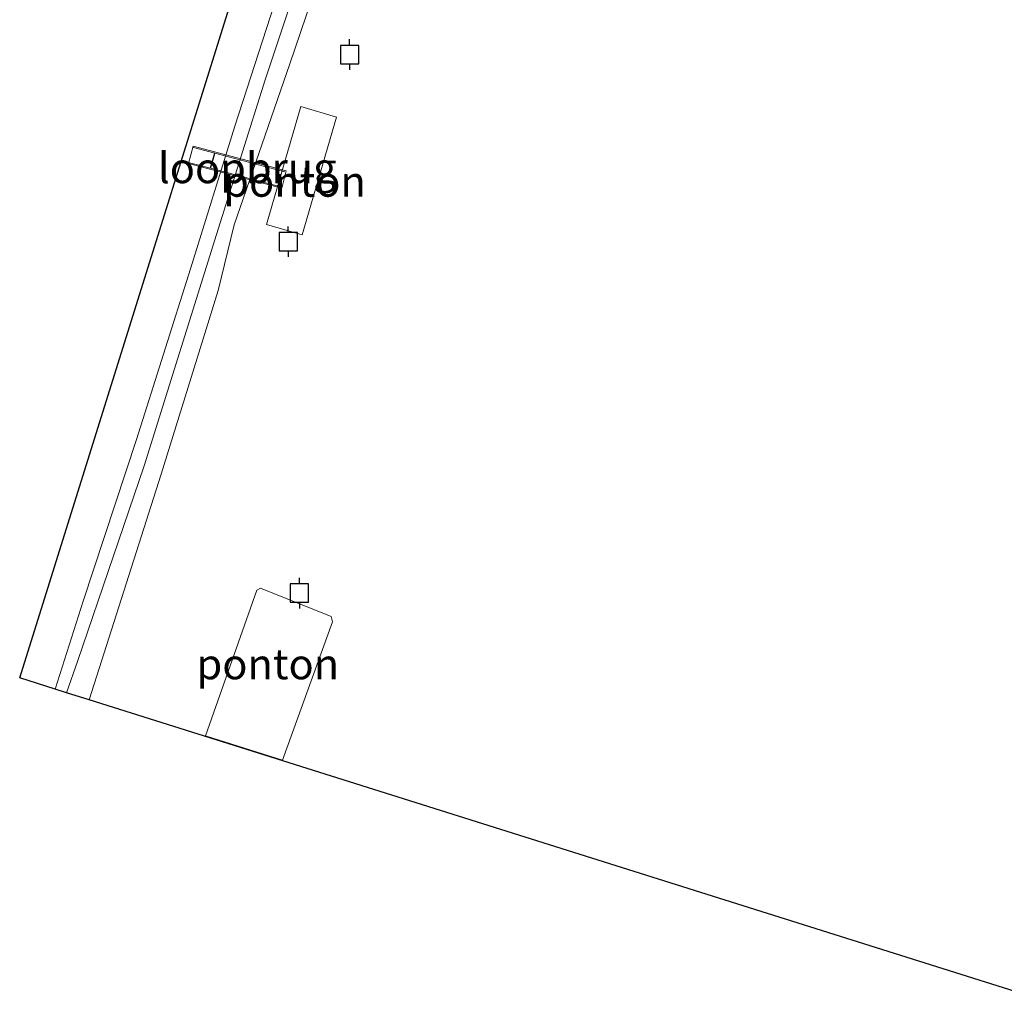
# Model space of a CAD drawing. Units: metres. Extents: x 20000 to 30007, y 381248 to 387501.
# Drawn here: x 29710 to 29790, y 385866 to 385947 of the extents above; entities that cross this region are included whole.
import ezdxf
from ezdxf.enums import TextEntityAlignment as Align

# ---------------------------------------------------------------- set-up
doc = ezdxf.new("R2010")
doc.units = ezdxf.units.M
doc.linetypes.add('IE-TERREINAFSCHEIDING', pattern=[10, 8, -2])
doc.layers.get('0').update_dxf_attribs({"lineweight": 25})
for name, color, linetype, lineweight in [('B-ME-AL-OVERIG-GV-B6', 7, 'BV-GELEIDERAIL', 18), ('B-ME-IE-GRASLAND-GV-B6', 93, 'Continuous', 18), ('B-ME-IE-TERREINAFSCHEIDING-RASTERHEKWERK-L-B3', 8, 'IE-TERREINAFSCHEIDING', 18), ('B-ME-KW-LOOPBRUG-GV-B8', 213, 'Continuous', 18), ('B-ME-OB-BEKLEDING-GV-B6', 253, 'Continuous', 18), ('B-ME-OB-WATERLIJN-L-B1', 133, 'OB-WATERLIJN', 18), ('B-ME-OG-WATER-GV-B6', 153, 'Continuous', 18)]:
    doc.layers.add(name, color=color, linetype=linetype, lineweight=lineweight)
for name, color, linetype in [('B-ME-IE-TERREINAFSCHEIDING-DOORGANG-L-B3', 10, 'Continuous'), ('B-ME-KG-KADASTRAAL-OPNAMEDTMGRENS-L-B1', 10, 'Continuous'), ('B-ME-VV-AFMEERCONSTRUCTIE-S-B1', 10, 'Continuous')]:
    doc.layers.add(name, color=color, linetype=linetype)
doc.styles.add('NLCS-ISO', font='NLCS-ISO.TTF')
doc.linetypes.add('BV-GELEIDERAIL', pattern='A,10,-3,[108,NLCS.SHX,S=1,R=0,X=0,Y=0],-3', length=16)
doc.linetypes.add('OB-WATERLIJN', pattern='A,10,[32,NLCS.SHX,S=2,R=0,X=0,Y=0],-12', length=22)

# ---------------------------------------------------------------- blocks, each defined once
blk = doc.blocks.new('meerpaal')
for p, q in [((-0.75, 0), (-1.25, 0)), ((0.75, 0.75), (-0.75, 0.75)), ((-0.75, 0.75), (-0.75, -0.75)), ((0.75, -0.75), (0.75, 0.75)), ((0.75, 0), (1.25, 0)), ((-0.75, -0.75), (0.75, -0.75))]:
    blk.add_line(p, q)

msp = doc.modelspace()

# ---------------------------------------------------------------- linework, layer by layer
at = {"layer": 'B-ME-AL-OVERIG-GV-B6'}
for points in [[(29729.94, 385929.788, 1.2276), (29732.766, 385939.446, 1.3736), (29735.695, 385938.589, 1.3836), (29732.869, 385928.93, 1.2376), (29729.94, 385929.788, 1.2276)], [(29724.94, 385887.871, 0.473), (29729.153, 385899.808, 0.473), (29729.444, 385899.97, 0.473), (29735.249, 385897.667, 0.473), (29735.35, 385897.23, 0.473), (29731.261, 385885.882, 0.473), (29724.94, 385887.871, 0.473)]]:
    msp.add_polyline3d(points, dxfattribs=at)
at = {"layer": 'B-ME-IE-GRASLAND-GV-B6'}
msp.add_polyline3d([(29731.242, 385949.931, 1.058), (29727.344, 385937.854, 1.062), (29723.711, 385926.157, 1.043), (29719.29, 385912.158, 1.081), (29714.9, 385898.897, 1.062), (29712.617, 385891.697, 1.081), (29709.702, 385892.615, 3.448), (29734.657, 385972.473, 3.323)], dxfattribs=at)
at = {"layer": 'B-ME-IE-TERREINAFSCHEIDING-DOORGANG-L-B3'}
msp.add_line((29725.351, 385934.398, 2.248), (29725.706, 385935.638, 2.248), dxfattribs=at)
at = {"layer": 'B-ME-IE-TERREINAFSCHEIDING-RASTERHEKWERK-L-B3'}
for points in [[(29723.951, 385936.086, 2.359), (29725.706, 385935.638, 2.248), (29731.452, 385934.091, 1.528)], [(29731.115, 385932.868, 1.585), (29725.351, 385934.398, 2.248), (29723.625, 385934.829, 2.367)]]:
    msp.add_polyline3d(points, dxfattribs=at)
at = {"layer": 'B-ME-KG-KADASTRAAL-OPNAMEDTMGRENS-L-B1'}
msp.add_polyline3d([(29793.6467, 385866.1968, 0.473), (29792.375, 385866.597, 0.473), (29715.397, 385890.822, 0.473), (29713.545, 385891.405, 0.639), (29712.617, 385891.697, 1.081), (29709.702, 385892.615, 3.448), (29734.657, 385972.473, 3.323)], dxfattribs=at)
at = {"layer": 'B-ME-KW-LOOPBRUG-GV-B8'}
msp.add_polyline3d([(29731.566, 385934.179, 1.3778), (29731.2031, 385932.765, 1.4628), (29723.553, 385934.782, 2.3558), (29723.916, 385936.196, 2.2708), (29731.566, 385934.179, 1.3778)], dxfattribs=at)
at = {"layer": 'B-ME-OB-BEKLEDING-GV-B6'}
for points in [[(29735.259, 385957.986, 0.622), (29729.831, 385941.631, 0.614), (29725.83, 385928.966, 0.65), (29719.921, 385910.01, 0.672), (29714.449, 385893.965, 0.657), (29713.545, 385891.405, 0.639), (29712.617, 385891.697, 1.081), (29714.9, 385898.897, 1.062), (29719.29, 385912.158, 1.081), (29723.711, 385926.157, 1.043), (29727.344, 385937.854, 1.062), (29731.242, 385949.931, 1.058)], [(29735.846, 385954.693, 0.473), (29731.854, 385942.944, 0.473), (29727.295, 385929.746, 0.473), (29725.965, 385924.378, 0.473), (29721.315, 385909.333, 0.473), (29715.397, 385890.822, 0.473), (29713.545, 385891.405, 0.639), (29714.449, 385893.965, 0.657), (29719.921, 385910.01, 0.672), (29725.83, 385928.966, 0.65), (29729.831, 385941.631, 0.614), (29735.259, 385957.986, 0.622)]]:
    msp.add_polyline3d(points, dxfattribs=at)
at = {"layer": 'B-ME-OB-WATERLIJN-L-B1'}
msp.add_polyline3d([(29735.846, 385954.693, 0.473), (29731.854, 385942.944, 0.473), (29727.295, 385929.746, 0.473), (29725.965, 385924.378, 0.473), (29721.315, 385909.333, 0.473), (29715.397, 385890.822, 0.473)], dxfattribs=at)
at = {"layer": 'B-ME-OG-WATER-GV-B6'}
msp.add_polyline3d([(29818.105, 385952.96, 0.473), (29814.747, 385943.38, 0.473), (29809.275, 385944.401, 0.473), (29807.289, 385933.247, 0.473), (29802.567, 385906.001, 0.473), (29799.831, 385889.605, 0.473), (29792.375, 385866.597, 0.473), (29715.397, 385890.822, 0.473), (29721.315, 385909.333, 0.473), (29725.965, 385924.378, 0.473), (29727.295, 385929.746, 0.473), (29731.854, 385942.944, 0.473), (29735.846, 385954.693, 0.473)], dxfattribs=at)

# ---------------------------------------------------------------- block references
at = {"layer": 'B-ME-VV-AFMEERCONSTRUCTIE-S-B1', "rotation": 90}
for p in [(29736.755, 385943.714, 4.954), (29731.728, 385928.372, 4.948), (29732.645, 385899.571, 5.378)]:
    msp.add_blockref('meerpaal', p, dxfattribs=at)

# ---------------------------------------------------------------- texts
at = {"layer": 'B-ME-AL-OVERIG-GV-B6', "ltscale": 0.2, "style": 'NLCS-ISO'}
for p in [(29732.242, 385933.3082), (29730.04814, 385893.757)]:
    msp.add_text('ponton', height=2.5, dxfattribs=at).set_placement(p, align=Align.MIDDLE_CENTER)
at = {"layer": 'B-ME-KW-LOOPBRUG-GV-B8', "ltscale": 0.2, "style": 'NLCS-ISO'}
msp.add_text('loopbrug', height=2.5, dxfattribs=at).set_placement((29728.36082, 385934.4202), align=Align.MIDDLE_CENTER)

doc.saveas('drawing.dxf')
